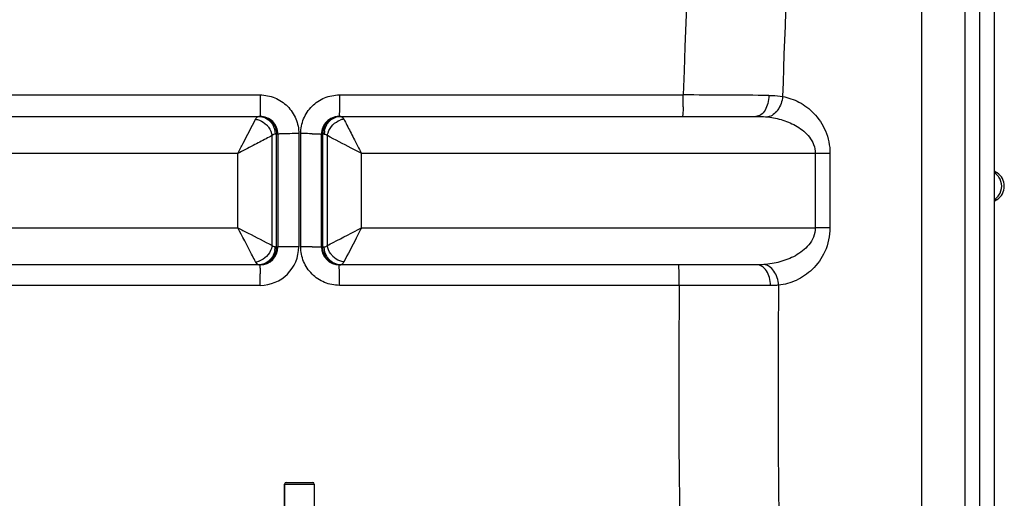
# Model space of a CAD drawing. Units: millimetres. Extents: x -1939 to 4034, y -4 to 3543.
# Drawn here: x 3215 to 3878, y 2270 to 2592 of the extents above; entities that cross this region are included whole.
import ezdxf

# ---------------------------------------------------------------- set-up
doc = ezdxf.new("R2010")
doc.units = ezdxf.units.MM
doc.header["$LTSCALE"] = 46.255
doc.layers.get('0').update_dxf_attribs({"linetype": 'CONTINUOUS'})
doc.layers.add('RUNDUNGEN', color=7, linetype='CONTINUOUS')

msp = doc.modelspace()

# ---------------------------------------------------------------- linework, layer by layer
at = {"color": 7, "linetype": 'Continuous'}
for p, q in [((3871.122, 1763.195), (3871.122, 3086.356)), ((3095.862, 2527.356), (3376.477, 2527.356)), ((3429.767, 2527.356), (3710.383, 2527.356)), ((3388.477, 2515.357), (3388.477, 2439.356)), ((3417.767, 2439.356), (3417.767, 2515.357)), ((3376.478, 2427.356), (3095.265, 2427.356)), ((3710.979, 2427.356), (3429.766, 2427.356)), ((3392.939, 2261.673), (3392.939, 2279.673))]:
    msp.add_line(p, q, dxfattribs=at)
at = {"color": 9, "linetype": 'Continuous'}
for p, q in [((3851.018, 3052.654), (3851.018, 2264.388)), ((3861.06, 1923.681), (3861.06, 3052.654)), ((3821.831, 2843.336), (3821.826, 2260.898)), ((3144.822, 2541.771), (3376.421, 2541.771)), ((3429.823, 2541.771), (3661.422, 2541.771)), ((3384.515, 2440.346), (3384.515, 2514.366)), ((3388.477, 2515.356), (3386.575, 2515.356)), ((3387.564, 2439.356), (3387.564, 2515.356)), ((3402.476, 2515.716), (3402.476, 2439.555)), ((3403.768, 2439.555), (3403.768, 2515.716)), ((3419.669, 2515.356), (3417.767, 2515.356)), ((3418.68, 2439.356), (3418.68, 2515.356)), ((3421.73, 2440.346), (3421.73, 2514.366)), ((3361.418, 2502.356), (3046.022, 2502.356)), ((3361.418, 2452.356), (3361.418, 2502.356)), ((3760.223, 2502.356), (3444.827, 2502.356)), ((3444.827, 2452.356), (3444.827, 2502.356)), ((3750.323, 2502.356), (3750.323, 2452.361)), ((3760.223, 2502.356), (3760.223, 2452.356)), ((3872.77, 2489.252), (3871.122, 2489.252)), ((3871.122, 2471.395), (3872.77, 2471.395)), ((3046.022, 2452.356), (3361.418, 2452.356)), ((3444.827, 2452.356), (3750.323, 2452.361)), ((3760.223, 2452.356), (3750.323, 2452.356)), ((3386.575, 2439.356), (3388.477, 2439.356)), ((3417.767, 2439.356), (3419.669, 2439.356)), ((3373.428, 2429.259), (3372.898, 2430.279)), ((3376.421, 2413.5), (3147.488, 2413.5)), ((3658.757, 2413.5), (3429.823, 2413.5))]:
    msp.add_line(p, q, dxfattribs=at)
for centre, radius, start, end in [((9986.051, 2346.857), 6327.632, 173.527033, 178.2348011), ((9962.426, 2346.829), 6237.14, 175.4272962, 178.2186977), ((3320.915, 2541.346), 340.508, 358.98726, 0.071453), ((3578.459, -16480.182), 19022.134, 89.5767563, 89.7501081), ((3422.235, 2539.751), 239.175, 358.573016, 358.940274), ((3375.477, 2517.058), 10.298, 77.810363, 89.934479), ((3430.758, 2517.216), 10.14, 90.014377, 95.573569), ((3374.585, 2515.783), 11.89, 31.654706, 42.667964), ((3431.659, 2515.783), 11.89, 137.332026, 148.345283), ((3434.767, 2512.9), 12.704, 105.594567, 109.949096), ((3434.547, 2513.717), 11.858, 98.394414, 105.634697), ((3400.774, 2160.069), 355.638, 90.701093, 90.978768), ((3402.443, 2003.497), 512.219, 89.996316, 90.673492), ((3403.801, 2003.481), 512.235, 89.326516, 90.003825), ((3405.47, 2160.074), 355.633, 89.021219, 89.298907), ((3432.638, 2515.348), 12.969, 169.56531, 179.963785), ((3865.248, 2480.383), 10.598, 45.404075, 56.808114), ((3865.185, 2480.308), 10.696, 34.125877, 45.442111), ((3376.42, 2439.556), 26.056, 270.002441, 359.997559), ((3373.606, 2439.364), 12.969, 349.56531, 359.963785), ((3400.784, 1795.392), 644.158, 90.385048, 90.541242), ((3402.444, 1512.608), 926.947, 89.997935, 90.370205), ((3403.8, 1512.639), 926.916, 89.629789, 90.001987), ((3405.46, 1795.381), 644.169, 89.458773, 89.61495), ((3371.697, 2440.988), 11.856, 278.395469, 285.643011), ((3371.477, 2441.807), 12.704, 285.602733, 289.957321), ((3375.486, 2437.496), 10.14, 270.014377, 275.573569), ((3374.585, 2438.929), 11.89, 317.332026, 328.345283), ((3431.659, 2438.929), 11.89, 211.654706, 222.667964), ((3430.767, 2437.654), 10.298, 257.810363, 269.934479), ((4681.933, 2417.806), 1305.507, 179.683109, 179.850663), ((2124.321, 2417.806), 1305.497, 0.149338, 0.316893), ((3422.585, 2415.078), 236.158, 1.042957, 1.487612), ((3317.997, 2413.399), 340.759, 0.01704, 1.005118), ((10026.58, 2345.321), 6368.188, 179.3865703, 182.0862612), ((9995.266, 2345.363), 6270.016, 179.3763901, 182.7923268)]:
    msp.add_arc(centre, radius, start, end, dxfattribs=at)
at = {"color": 7, "linetype": 'Continuous'}
for centre, radius, start, end in [((3376.477, 2515.356), 12, 0.00305, 90.003547), ((3429.767, 2515.356), 12, 89.996547, 179.997061), ((3877.122, 2495.964), 8, 221.212755, 237.042613), ((3866.981, 2480.323), 10.641, 302.957477, 57.042523), ((3877.122, 2464.682), 8, 122.957387, 138.787245), ((3376.477, 2439.356), 12, 270, 0), ((3429.767, 2439.356), 12, 180.002575, 270)]:
    msp.add_arc(centre, radius, start, end, dxfattribs=at)
at = {"color": 9, "linetype": 'Continuous'}
for points, knots in [([(3376.421, 2541.771), (3376.421, 2541.22), (3376.421, 2539.072), (3376.424, 2536.924), (3376.427, 2535.328)], [0, 0, 0, 0, 0.2566497, 1, 1, 1, 1]), ([(3376.421, 2541.771), (3379.811, 2541.771), (3386.663, 2540.415), (3395.321, 2534.613), (3401.121, 2525.956), (3402.476, 2519.104), (3402.476, 2515.716)], [0, 0, 0, 0, 0.2500706, 0.5000509, 0.7500026, 1, 1, 1, 1]), ([(3403.768, 2515.716), (3403.768, 2519.104), (3405.124, 2525.956), (3410.923, 2534.613), (3419.581, 2540.415), (3426.434, 2541.771), (3429.823, 2541.771)], [0, 0, 0, 0, 0.2499978, 0.4999489, 0.749929, 1, 1, 1, 1]), ([(3429.823, 2541.771), (3429.823, 2541.22), (3429.823, 2539.072), (3429.821, 2536.924), (3429.818, 2535.328)], [0, 0, 0, 0, 0.2566497, 1, 1, 1, 1]), ([(3718.974, 2541.433), (3718.98, 2539.626), (3718.589, 2536.157), (3716.83, 2531.597), (3714.089, 2528.287), (3711.537, 2527.356), (3710.38, 2527.356)], [0, 0, 0, 0, 0.301726, 0.5763321, 0.8068145, 1, 1, 1, 1]), ([(3728.297, 2540.709), (3727.998, 2537.475), (3726.141, 2531.602), (3721.035, 2527.412), (3718.397, 2526.942)], [0, 0, 0, 0, 0.5479749, 1, 1, 1, 1]), ([(3718.974, 2541.433), (3719.784, 2541.427), (3722.902, 2541.358), (3726.022, 2541.09), (3728.3, 2540.709)], [0, 0, 0, 0, 0.2598171, 1, 1, 1, 1]), ([(3728.3, 2540.708), (3732.128, 2540.002), (3739.896, 2537.325), (3750.256, 2529.529), (3758.189, 2517.562), (3760.217, 2507.562), (3760.223, 2502.356)], [0, 0, 0, 0, 0.2168442, 0.4496697, 0.7100466, 1, 1, 1, 1]), ([(3376.43, 2533.795), (3376.431, 2533.237), (3376.437, 2531.459), (3376.444, 2529.681), (3376.456, 2528.462)], [0, 0, 0, 0, 0.3142447, 1, 1, 1, 1]), ([(3429.814, 2533.795), (3429.813, 2533.237), (3429.807, 2531.459), (3429.8, 2529.681), (3429.789, 2528.462)], [0, 0, 0, 0, 0.3142447, 1, 1, 1, 1]), ([(3661.336, 2533.795), (3661.314, 2532.902), (3661.264, 2531.331), (3661.175, 2529.496), (3661.086, 2528.406), (3661.027, 2527.84), (3660.967, 2527.564), (3660.92, 2527.356), (3660.877, 2527.356)], [0, 0, 0, 0, 0.4139986, 0.7300427, 0.8450291, 0.9286079, 0.9800509, 1, 1, 1, 1]), ([(3373.428, 2525.453), (3373.576, 2525.739), (3374.033, 2526.538), (3374.856, 2527.356), (3375.488, 2527.356)], [0, 0, 0, 0, 0.3371716, 1, 1, 1, 1]), ([(3376.456, 2528.462), (3376.457, 2528.302), (3376.469, 2528.037), (3376.447, 2527.661), (3376.498, 2527.506), (3376.454, 2527.356), (3376.477, 2527.356)], [0, 0, 0, 0, 0.4336621, 0.7465099, 0.93608, 1, 1, 1, 1]), ([(3376.477, 2527.356), (3378.283, 2527.356), (3382.013, 2526.335), (3384.717, 2523.607), (3385.696, 2522.021)], [0, 0, 0, 0, 0.4920832, 1, 1, 1, 1]), ([(3377.651, 2527.124), (3379.257, 2526.778), (3381.337, 2525.765), (3382.946, 2524.255), (3383.328, 2523.841)], [0, 0, 0, 0, 0.7448922, 1, 1, 1, 1]), ([(3429.767, 2527.356), (3427.961, 2527.356), (3424.231, 2526.335), (3421.527, 2523.607), (3420.548, 2522.021)], [0, 0, 0, 0, 0.4920832, 1, 1, 1, 1]), ([(3422.916, 2523.841), (3423.809, 2524.808), (3425.923, 2526.434), (3428.49, 2527.183), (3429.773, 2527.308)], [0, 0, 0, 0, 0.5051064, 1, 1, 1, 1]), ([(3429.789, 2528.462), (3429.787, 2528.302), (3429.776, 2528.037), (3429.797, 2527.661), (3429.746, 2527.506), (3429.79, 2527.356), (3429.767, 2527.356)], [0, 0, 0, 0, 0.4336621, 0.7465099, 0.93608, 1, 1, 1, 1]), ([(3430.756, 2527.356), (3430.889, 2527.356), (3431.541, 2527.235), (3432.02, 2526.7), (3432.318, 2526.281)], [0, 0, 0, 0, 0.2065674, 1, 1, 1, 1]), ([(3710.383, 2527.356), (3711.067, 2527.356), (3713.742, 2527.329), (3716.419, 2527.175), (3718.397, 2526.941)], [0, 0, 0, 0, 0.2554581, 1, 1, 1, 1]), ([(3718.397, 2526.941), (3721.816, 2526.537), (3728.665, 2525.118), (3738.463, 2520.91), (3745.67, 2514.991), (3749.547, 2508.348), (3750.322, 2504.367), (3750.323, 2502.356)], [0, 0, 0, 0, 0.2367525, 0.4777262, 0.7284892, 0.8616685, 1, 1, 1, 1]), ([(3361.418, 2502.356), (3362.655, 2504.678), (3366.618, 2512.398), (3370.625, 2520.095), (3373.428, 2525.453)], [0, 0, 0, 0, 0.3032055, 1, 1, 1, 1]), ([(3380.747, 2521.687), (3381.248, 2521.185), (3383.055, 2519.083), (3384.21, 2516.404), (3384.509, 2514.366)], [0, 0, 0, 0, 0.2563243, 1, 1, 1, 1]), ([(3421.732, 2514.366), (3421.83, 2515.036), (3422.474, 2517.737), (3424.015, 2520.205), (3425.496, 2521.685)], [0, 0, 0, 0, 0.2442105, 1, 1, 1, 1]), ([(3432.816, 2525.453), (3433.514, 2524.126), (3435.712, 2519.878), (3439.737, 2512.19), (3442.996, 2505.793), (3444.827, 2502.356)], [0, 0, 0, 0, 0.1727364, 0.5512741, 1, 1, 1, 1]), ([(3384.517, 2514.368), (3383.19, 2513.669), (3378.941, 2511.473), (3371.253, 2507.446), (3364.855, 2504.187), (3361.418, 2502.356)], [0, 0, 0, 0, 0.1727039, 0.5512464, 1, 1, 1, 1]), ([(3390.837, 2515.556), (3390.498, 2515.543), (3389.931, 2515.51), (3389.137, 2515.488), (3388.788, 2515.401), (3388.477, 2515.41), (3388.477, 2515.356)], [0, 0, 0, 0, 0.4283053, 0.7410335, 0.9321746, 1, 1, 1, 1]), ([(3394.699, 2515.655), (3394.331, 2515.649), (3393.044, 2515.624), (3391.756, 2515.591), (3390.837, 2515.556)], [0, 0, 0, 0, 0.2857159, 1, 1, 1, 1]), ([(3411.545, 2515.655), (3411.913, 2515.649), (3413.201, 2515.624), (3414.488, 2515.591), (3415.407, 2515.556)], [0, 0, 0, 0, 0.2857155, 1, 1, 1, 1]), ([(3415.407, 2515.556), (3415.746, 2515.543), (3416.313, 2515.51), (3417.107, 2515.488), (3417.456, 2515.401), (3417.767, 2515.41), (3417.767, 2515.356)], [0, 0, 0, 0, 0.4283054, 0.7410336, 0.9321746, 1, 1, 1, 1]), ([(3444.827, 2502.356), (3442.504, 2503.593), (3434.785, 2507.557), (3427.088, 2511.564), (3421.73, 2514.366)], [0, 0, 0, 0, 0.3032031, 1, 1, 1, 1]), ([(3874.039, 2474.338), (3875.208, 2476.066), (3876.528, 2480.323), (3875.208, 2484.581), (3874.039, 2486.309)], [0, 0, 0, 0, 0.5, 1, 1, 1, 1]), ([(3361.41, 2452.36), (3363.744, 2451.142), (3371.45, 2447.145), (3379.149, 2443.135), (3384.515, 2440.346)], [0, 0, 0, 0, 0.3033459, 1, 1, 1, 1]), ([(3372.898, 2430.279), (3372.182, 2431.656), (3368.353, 2439.017), (3364.535, 2446.385), (3361.414, 2452.364)], [0, 0, 0, 0, 0.1871051, 1, 1, 1, 1]), ([(3421.73, 2440.346), (3423.059, 2441.037), (3430.76, 2445.042), (3438.467, 2449.037), (3444.834, 2452.36)], [0, 0, 0, 0, 0.1726142, 1, 1, 1, 1]), ([(3444.831, 2452.364), (3443.612, 2450.029), (3439.615, 2442.324), (3435.606, 2434.624), (3432.816, 2429.259)], [0, 0, 0, 0, 0.3033321, 1, 1, 1, 1]), ([(3750.324, 2452.361), (3750.322, 2450.221), (3749.444, 2445.991), (3746.141, 2440.688), (3741.829, 2436.549), (3735.451, 2432.368), (3726.698, 2428.983), (3719.374, 2427.781), (3715.725, 2427.516)], [0, 0, 0, 0, 0.1384939, 0.2714338, 0.3988735, 0.522551, 0.7631615, 1, 1, 1, 1]), ([(3760.223, 2452.356), (3760.217, 2446.861), (3757.959, 2436.332), (3749.221, 2424.017), (3737.985, 2416.364), (3729.68, 2414.065), (3725.621, 2413.605)], [0, 0, 0, 0, 0.2916223, 0.551406, 0.7831937, 1, 1, 1, 1]), ([(3384.515, 2440.346), (3384.417, 2439.676), (3383.773, 2436.973), (3382.231, 2434.504), (3380.75, 2433.023)], [0, 0, 0, 0, 0.2442048, 1, 1, 1, 1]), ([(3425.494, 2433.023), (3424.992, 2433.525), (3423.184, 2435.627), (3422.028, 2438.307), (3421.73, 2440.346)], [0, 0, 0, 0, 0.2563257, 1, 1, 1, 1]), ([(3390.837, 2439.467), (3390.498, 2439.459), (3389.933, 2439.432), (3389.134, 2439.448), (3388.797, 2439.351), (3388.477, 2439.408), (3388.477, 2439.356)], [0, 0, 0, 0, 0.4298115, 0.7433786, 0.934461, 1, 1, 1, 1]), ([(3394.699, 2439.521), (3394.331, 2439.518), (3393.044, 2439.504), (3391.756, 2439.486), (3390.837, 2439.467)], [0, 0, 0, 0, 0.2857472, 1, 1, 1, 1]), ([(3429.823, 2413.5), (3426.434, 2413.5), (3419.583, 2414.857), (3410.923, 2420.654), (3405.125, 2429.315), (3403.768, 2436.166), (3403.768, 2439.555)], [0, 0, 0, 0, 0.2500129, 0.4999876, 0.7500095, 1, 1, 1, 1]), ([(3411.545, 2439.521), (3411.913, 2439.518), (3413.201, 2439.504), (3414.488, 2439.486), (3415.407, 2439.467)], [0, 0, 0, 0, 0.2857471, 1, 1, 1, 1]), ([(3415.407, 2439.467), (3415.746, 2439.459), (3416.311, 2439.432), (3417.111, 2439.448), (3417.447, 2439.351), (3417.767, 2439.408), (3417.767, 2439.356)], [0, 0, 0, 0, 0.4298112, 0.7433783, 0.9344609, 1, 1, 1, 1]), ([(3375.489, 2427.356), (3375.355, 2427.356), (3374.703, 2427.477), (3374.224, 2428.012), (3373.926, 2428.431)], [0, 0, 0, 0, 0.2065674, 1, 1, 1, 1]), ([(3376.446, 2425.026), (3376.448, 2425.361), (3376.447, 2425.945), (3376.469, 2426.592), (3376.454, 2427.007), (3376.494, 2427.165), (3376.427, 2427.356), (3376.477, 2427.356)], [0, 0, 0, 0, 0.430529, 0.7444286, 0.855526, 0.9354457, 1, 1, 1, 1]), ([(3383.328, 2430.871), (3382.435, 2429.904), (3380.321, 2428.278), (3377.754, 2427.529), (3376.471, 2427.404)], [0, 0, 0, 0, 0.5051064, 1, 1, 1, 1]), ([(3376.477, 2427.356), (3378.283, 2427.356), (3382.013, 2428.377), (3384.717, 2431.105), (3385.696, 2432.691)], [0, 0, 0, 0, 0.4920832, 1, 1, 1, 1]), ([(3429.767, 2427.356), (3427.961, 2427.356), (3424.231, 2428.377), (3421.527, 2431.105), (3420.548, 2432.691)], [0, 0, 0, 0, 0.4920832, 1, 1, 1, 1]), ([(3428.593, 2427.588), (3426.987, 2427.934), (3424.908, 2428.947), (3423.298, 2430.458), (3422.916, 2430.871)], [0, 0, 0, 0, 0.7448922, 1, 1, 1, 1]), ([(3429.798, 2425.026), (3429.796, 2425.361), (3429.797, 2425.945), (3429.776, 2426.592), (3429.79, 2427.007), (3429.75, 2427.165), (3429.817, 2427.356), (3429.767, 2427.356)], [0, 0, 0, 0, 0.4305291, 0.7444286, 0.855526, 0.9354457, 1, 1, 1, 1]), ([(3432.816, 2429.259), (3432.668, 2428.974), (3432.212, 2428.174), (3431.388, 2427.356), (3430.756, 2427.356)], [0, 0, 0, 0, 0.3371716, 1, 1, 1, 1]), ([(3658.664, 2421.208), (3658.641, 2422.064), (3658.593, 2423.565), (3658.506, 2425.318), (3658.419, 2426.357), (3658.362, 2426.895), (3658.304, 2427.159), (3658.258, 2427.356), (3658.217, 2427.356)], [0, 0, 0, 0, 0.4150206, 0.7307946, 0.8454801, 0.9287919, 0.9800589, 1, 1, 1, 1]), ([(3720.106, 2413.372), (3720.105, 2415.171), (3719.674, 2418.639), (3717.787, 2423.19), (3714.849, 2426.466), (3712.196, 2427.356), (3710.979, 2427.356)], [0, 0, 0, 0, 0.2960532, 0.5675121, 0.7998572, 1, 1, 1, 1]), ([(3725.624, 2413.605), (3725.527, 2415.327), (3724.9, 2418.672), (3722.764, 2423.065), (3719.668, 2426.295), (3717.005, 2427.372), (3715.725, 2427.516)], [0, 0, 0, 0, 0.2822766, 0.5497896, 0.7891612, 1, 1, 1, 1]), ([(3376.421, 2413.5), (3376.421, 2414.003), (3376.422, 2415.962), (3376.424, 2417.921), (3376.427, 2419.376)], [0, 0, 0, 0, 0.256984, 1, 1, 1, 1]), ([(3429.823, 2413.5), (3429.823, 2414.003), (3429.823, 2415.962), (3429.821, 2417.921), (3429.818, 2419.376)], [0, 0, 0, 0, 0.256984, 1, 1, 1, 1]), ([(3720.107, 2413.372), (3715.577, 2413.385), (3695.127, 2413.437), (3674.677, 2413.476), (3658.757, 2413.5)], [0, 0, 0, 0, 0.2215189, 1, 1, 1, 1]), ([(3725.621, 2413.605), (3725.175, 2413.563), (3723.34, 2413.416), (3721.499, 2413.368), (3720.107, 2413.372)], [0, 0, 0, 0, 0.2436795, 1, 1, 1, 1])]:
    msp.add_open_spline(points, degree=3, knots=knots, dxfattribs=at)
for points in [[(3376.427, 2535.328), (3376.428, 2534.817), (3376.429, 2534.306), (3376.43, 2533.795)], [(3429.818, 2535.328), (3429.817, 2534.817), (3429.816, 2534.306), (3429.814, 2533.795)], [(3373.428, 2525.451), (3374.327, 2525.319), (3375.214, 2525.078), (3376.061, 2524.751)], [(3376.061, 2524.751), (3377.801, 2524.078), (3379.427, 2523.007), (3380.747, 2521.687)], [(3384.707, 2522.023), (3385.919, 2520.059), (3386.575, 2517.664), (3386.575, 2515.356)], [(3385.696, 2522.021), (3386.908, 2520.058), (3387.564, 2517.663), (3387.564, 2515.356)], [(3420.548, 2522.021), (3419.336, 2520.058), (3418.68, 2517.663), (3418.68, 2515.356)], [(3419.883, 2517.697), (3420.163, 2519.215), (3420.727, 2520.709), (3421.538, 2522.023)], [(3425.496, 2521.685), (3426.877, 2523.066), (3428.596, 2524.175), (3430.432, 2524.841)], [(3432.318, 2526.281), (3432.504, 2526.018), (3432.668, 2525.739), (3432.816, 2525.453)], [(3385.017, 2514.799), (3384.838, 2514.669), (3384.671, 2514.523), (3384.515, 2514.366)], [(3385.527, 2515.108), (3385.348, 2515.022), (3385.177, 2514.917), (3385.017, 2514.799)], [(3386.575, 2515.356), (3386.216, 2515.356), (3385.851, 2515.263), (3385.527, 2515.108)], [(3419.669, 2515.356), (3420.027, 2515.356), (3420.392, 2515.263), (3420.716, 2515.108)], [(3420.716, 2515.108), (3420.895, 2515.022), (3421.066, 2514.917), (3421.227, 2514.8)], [(3421.227, 2514.8), (3421.406, 2514.67), (3421.573, 2514.523), (3421.73, 2514.366)], [(3871.05, 2471.395), (3872.221, 2472.159), (3873.255, 2473.18), (3874.039, 2474.338)], [(3385.018, 2439.912), (3384.839, 2440.042), (3384.671, 2440.189), (3384.515, 2440.346)], [(3421.228, 2439.913), (3421.406, 2440.043), (3421.573, 2440.189), (3421.73, 2440.346)], [(3386.361, 2437.015), (3386.082, 2435.497), (3385.518, 2434.003), (3384.707, 2432.689)], [(3385.529, 2439.604), (3385.349, 2439.69), (3385.178, 2439.795), (3385.018, 2439.912)], [(3386.575, 2439.356), (3386.217, 2439.356), (3385.852, 2439.449), (3385.529, 2439.604)], [(3385.696, 2432.691), (3386.908, 2434.654), (3387.564, 2437.049), (3387.564, 2439.356)], [(3420.548, 2432.691), (3419.336, 2434.654), (3418.68, 2437.049), (3418.68, 2439.356)], [(3419.669, 2439.356), (3420.028, 2439.356), (3420.393, 2439.449), (3420.717, 2439.604)], [(3421.538, 2432.689), (3420.325, 2434.653), (3419.669, 2437.048), (3419.669, 2439.356)], [(3420.717, 2439.604), (3420.896, 2439.69), (3421.067, 2439.795), (3421.228, 2439.913)], [(3373.926, 2428.431), (3373.74, 2428.694), (3373.577, 2428.973), (3373.428, 2429.259)], [(3380.75, 2433.023), (3379.369, 2431.642), (3377.65, 2430.532), (3375.813, 2429.866)], [(3430.182, 2429.959), (3428.441, 2430.632), (3426.814, 2431.703), (3425.494, 2433.023)], [(3432.816, 2429.259), (3431.917, 2429.391), (3431.03, 2429.632), (3430.182, 2429.959)], [(3715.725, 2427.516), (3714.146, 2427.401), (3712.562, 2427.356), (3710.979, 2427.356)], [(3376.427, 2419.376), (3376.428, 2419.987), (3376.429, 2420.598), (3376.431, 2421.208)], [(3429.818, 2419.376), (3429.817, 2419.987), (3429.815, 2420.598), (3429.813, 2421.208)]]:
    msp.add_open_spline(points, degree=3, dxfattribs=at)
at = {"layer": 'RUNDUNGEN', "color": 9, "linetype": 'Continuous'}
msp.add_line((3392.939, 2279.673), (3412.939, 2279.673), dxfattribs=at)
at = {"layer": 'RUNDUNGEN', "color": 7, "linetype": 'Continuous'}
for p, q in [((3392.939, 2279.673), (3392.939, 2261.673)), ((3393.939, 2280.673), (3411.939, 2280.673)), ((3412.939, 2279.673), (3412.939, 2261.673))]:
    msp.add_line(p, q, dxfattribs=at)
for centre, start, end in [((3393.939, 2279.673), 90, 180), ((3411.939, 2279.673), 0, 90)]:
    msp.add_arc(centre, 1, start, end, dxfattribs=at)

doc.saveas('drawing.dxf')
